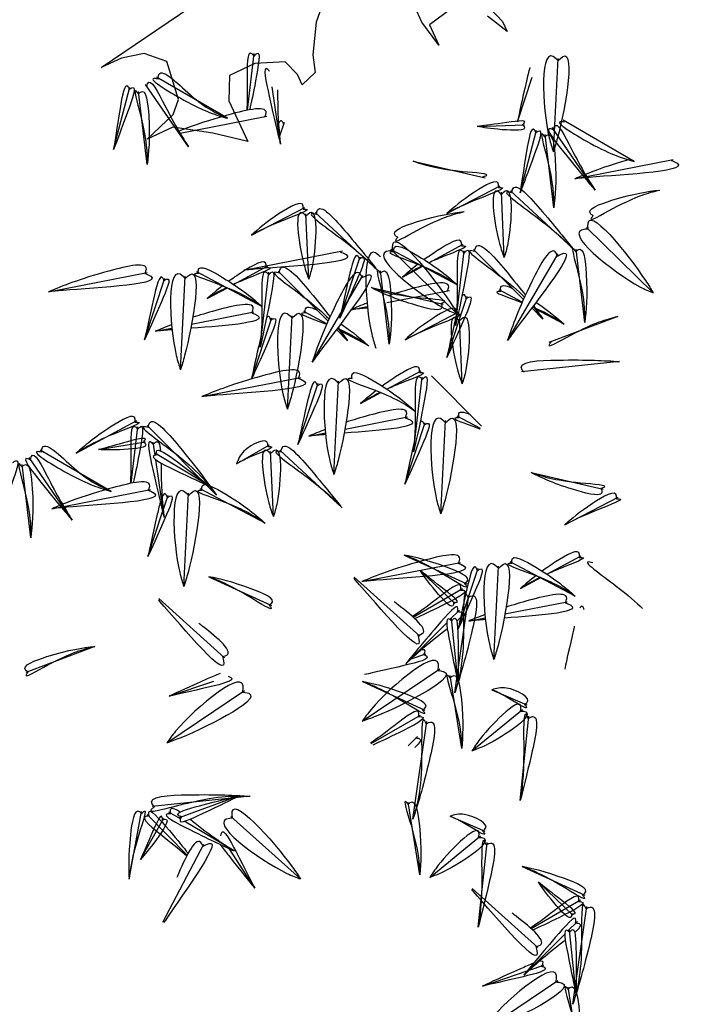
# Model space of a CAD drawing. Units: inches. Extents: x 118593 to 136660, y 50932 to 63620.
# Drawn here: x 131202 to 131255, y 51960 to 52036 of the extents above; entities that cross this region are included whole.
import ezdxf

# ---------------------------------------------------------------- set-up
doc = ezdxf.new("R2010")
doc.units = ezdxf.units.IN
doc.header["$MEASUREMENT"] = 0
doc.layers.get('0').update_dxf_attribs({"color": 2})

msp = doc.modelspace()

# ---------------------------------------------------------------- linework, layer by layer
at = {"color": 56, "linetype": 'ByBlock'}
for p, q in [((131219.741, 52029.039), (131220.258, 52033.402)), ((131243.345, 52025.827), (131243.711, 52033.037)), ((131218.194, 52028.411), (131212.723, 52031.591)), ((131240.57, 52028.136), (131241.708, 52031.591)), ((131209.398, 52025.999), (131210.664, 52030.829)), ((131215.188, 52026.201), (131211.87, 52031.029)), ((131222.277, 52026.419), (131221.641, 52030.853)), ((131211.991, 52024.837), (131211.324, 52030.488)), ((131214.532, 52027.259), (131221.227, 52028.57)), ((131222.219, 52026.976), (131222.596, 52028.123)), ((131237.453, 52027.786), (131241.113, 52027.909)), ((131246.568, 52022.867), (131243.25, 52027.695)), ((131249.574, 52025.077), (131244.102, 52028.257)), ((131240.778, 52022.665), (131242.044, 52027.495)), ((131243.371, 52021.503), (131242.704, 52027.154)), ((131232.536, 52025.1), (131238.081, 52023.822)), ((131245.911, 52023.925), (131252.607, 52025.235)), ((131244.994, 52023.745), (131245.708, 52023.885)), ((131235.134, 52021.071), (131239.243, 52023.206)), ((131239.545, 52017.671), (131239.332, 52022.714)), ((131244.849, 52018.355), (131240.038, 52022.809)), ((131220.052, 52019.403), (131224.161, 52021.538)), ((131224.462, 52016.003), (131224.25, 52021.046)), ((131229.767, 52016.686), (131224.956, 52021.141)), ((131251.059, 52014.937), (131245.892, 52019.979)), ((131233.743, 52017.263), (131236.381, 52018.689)), ((131219.45, 52016.687), (131227.063, 52018.177)), ((131235.976, 52013.268), (131230.81, 52018.31)), ((131235.929, 52015.558), (131230.903, 52018.225)), ((131235.785, 52012.425), (131236.47, 52018.197)), ((131241.035, 52014.421), (131237.176, 52018.292)), ((131239.81, 52011.262), (131243.727, 52017.959)), ((131245.765, 52012.651), (131245.098, 52018.302)), ((131218.661, 52015.594), (131221.299, 52017.021)), ((131226.869, 52012.989), (131228.433, 52017.73)), ((131204.368, 52015.019), (131211.981, 52016.509)), ((131220.847, 52013.89), (131215.821, 52016.557)), ((131220.703, 52010.757), (131221.388, 52016.529)), ((131225.953, 52012.753), (131222.094, 52016.624)), ((131224.728, 52009.594), (131228.644, 52016.291)), ((131230.683, 52010.983), (131230.015, 52016.634)), ((131231.708, 52016.162), (131233.267, 52017.005)), ((131211.787, 52011.32), (131213.35, 52016.062)), ((131214.563, 52009.011), (131214.928, 52016.221)), ((131216.626, 52014.494), (131218.185, 52015.337)), ((131229.297, 52015.342), (131234.842, 52014.064)), ((131230.502, 52014.191), (131235.317, 52015.133)), ((131240.95, 52014.229), (131239.156, 52015.181)), ((131235.122, 52009.945), (131236.686, 52014.686)), ((131215.42, 52012.523), (131220.234, 52013.465)), ((131225.868, 52012.561), (131224.074, 52013.513)), ((131227.703, 52013.643), (131228.986, 52013.894)), ((131231.895, 52011.313), (131236.004, 52013.448)), ((131242.546, 52012.906), (131241.681, 52013.773)), ((131244.182, 52012.514), (131241.998, 52013.673)), ((131220.04, 52008.277), (131221.603, 52013.018)), ((131222.816, 52005.967), (131223.181, 52013.177)), ((131236.306, 52007.914), (131236.093, 52012.956)), ((131248.316, 52013.119), (131242.991, 52011.112)), ((131212.621, 52011.975), (131213.904, 52012.226)), ((131227.464, 52011.238), (131226.599, 52012.105)), ((131229.1, 52010.846), (131226.915, 52012.005)), ((131248.457, 52009.642), (131240.893, 52008.841)), ((131230.504, 52007.505), (131233.142, 52008.931)), ((131216.212, 52006.929), (131223.825, 52008.419)), ((131223.631, 52003.231), (131225.194, 52007.972)), ((131226.406, 52000.921), (131226.772, 52008.131)), ((131232.547, 52002.667), (131233.231, 52008.439)), ((131237.796, 52004.664), (131233.937, 52008.534)), ((131228.469, 52006.404), (131230.028, 52007.247)), ((131206.511, 52002.571), (131211.184, 52005.097)), ((131227.264, 52004.433), (131232.078, 52005.375)), ((131231.884, 52000.187), (131233.447, 52004.929)), ((131234.659, 51997.877), (131235.025, 52005.087)), ((131237.711, 52004.471), (131235.917, 52005.423)), ((131210.756, 52000.243), (131211.273, 52004.605)), ((131217.35, 51999.314), (131211.979, 52004.701)), ((131224.465, 52003.885), (131225.747, 52004.136)), ((131208.239, 52002.841), (131211.852, 52003.442)), ((131212.605, 52002.404), (131212.46, 52003.422)), ((131209.209, 51999.615), (131203.737, 52002.795)), ((131218.889, 52001.739), (131221.432, 52003.201)), ((131221.733, 51997.667), (131221.521, 52002.709)), ((131227.038, 51998.35), (131222.227, 52002.805)), ((131206.202, 51997.405), (131202.884, 52002.233)), ((131216.902, 51999.965), (131212.622, 52002.536)), ((131213.291, 51997.623), (131212.655, 52002.057)), ((131203.006, 51996.041), (131202.338, 52001.692)), ((131241.643, 52001.064), (131247.188, 51999.786)), ((131205.546, 51998.463), (131212.242, 51999.773)), ((131221.108, 51997.154), (131216.081, 51999.821)), ((131213.233, 51998.18), (131213.611, 51999.326)), ((131214.824, 51992.275), (131215.189, 51999.485)), ((131244.241, 51997.035), (131248.35, 51999.17)), ((131204.629, 51998.283), (131205.343, 51998.423)), ((131212.048, 51994.585), (131213.187, 51998.039)), ((131231.839, 51994.702), (131236.666, 51992.483)), ((131242.85, 51993.227), (131245.488, 51994.653)), ((131228.558, 51992.651), (131236.171, 51994.141)), ((131233.094, 51993.483), (131235.743, 51990.955)), ((131235.977, 51988.953), (131237.54, 51993.694)), ((131238.752, 51986.643), (131239.118, 51993.853)), ((131245.036, 51991.522), (131240.01, 51994.189)), ((131216.757, 51993.034), (131221.584, 51990.815)), ((131227.975, 51993.007), (131233.044, 51988.44)), ((131240.815, 51992.126), (131242.374, 51992.969)), ((131232.527, 51989.911), (131236.326, 51992.117)), ((131212.893, 51991.339), (131217.962, 51986.772)), ((131235.744, 51984.08), (131236.826, 51991.609)), ((131235.366, 51989.729), (131236.092, 51990.457)), ((131239.609, 51990.155), (131244.424, 51991.097)), ((131235.996, 51984.828), (131235.481, 51989.795)), ((131236.811, 51989.607), (131238.093, 51989.858)), ((131231.954, 51986.309), (131235.118, 51989.481)), ((131207.951, 51987.657), (131202.626, 51985.651)), ((131232.365, 51986.691), (131233.509, 51987.077)), ((131228.598, 51981.873), (131234.583, 51985.91)), ((131236.273, 51979.778), (131235.388, 51985.399)), ((131213.696, 51983.811), (131217.142, 51984.975)), ((131228.601, 51984.945), (131233.427, 51982.725)), ((131213.516, 51980.205), (131219.501, 51984.242)), ((131238.607, 51984.305), (131241.303, 51983.15)), ((131229.288, 51980.153), (131233.087, 51982.359)), ((131237.059, 51979.586), (131240.963, 51982.783)), ((131240.79, 51975.754), (131241.464, 51982.276)), ((131232.505, 51974.322), (131233.587, 51981.851)), ((131232.127, 51979.971), (131232.853, 51980.699)), ((131219.936, 51976.09), (131212.371, 51975.29)), ((131219.148, 51976.15), (131214.461, 51974.432)), ((131233.034, 51970.02), (131232.149, 51975.641)), ((131210.598, 51969.696), (131211.564, 51974.919)), ((131215.074, 51971.539), (131212.003, 51974.68)), ((131214.553, 51974.336), (131213.669, 51974.861)), ((131223.831, 51969.705), (131218.447, 51974.515)), ((131235.368, 51974.547), (131238.064, 51973.392)), ((131211.472, 51971.211), (131213.272, 51974.4)), ((131218.706, 51971.869), (131214.854, 51974.157)), ((131233.82, 51969.828), (131237.724, 51973.026)), ((131213.191, 51966.366), (131216.373, 51972.402)), ((131237.551, 51965.996), (131238.225, 51972.518)), ((131220.29, 51968.994), (131218.316, 51972.049)), ((131240.947, 51970.667), (131245.773, 51968.447)), ((131242.201, 51969.447), (131244.85, 51966.919)), ((131237.082, 51968.971), (131242.151, 51964.404)), ((131241.634, 51965.875), (131245.433, 51968.081)), ((131244.851, 51960.044), (131245.933, 51967.573)), ((131244.473, 51965.693), (131245.199, 51966.421)), ((131241.061, 51962.274), (131244.225, 51965.445)), ((131245.103, 51960.793), (131244.588, 51965.759)), ((131237.885, 51961.443), (131241.332, 51962.607)), ((131241.472, 51962.655), (131242.616, 51963.041)), ((131237.705, 51957.837), (131243.69, 51961.874)), ((131245.38, 51955.742), (131244.495, 51961.363))]:
    msp.add_line(p, q, dxfattribs=at)
for points in [[(131225.456, 52036.981), (131225.04, 52035.826), (131224.785, 52033.308), (131224.947, 52031.945), (131223.953, 52030.998), (131223.583, 52031.783), (131222.636, 52032.775), (131220.301, 52032.634), (131218.336, 52031.709), (131218.313, 52030.738), (131218.29, 52029.768), (131219.584, 52027.021), (131219.769, 52026.628), (131217.064, 52027.273), (131213.967, 52027.732), (131212.002, 52026.806), (131213.99, 52028.702), (131214.406, 52029.857), (131213.505, 52032.79), (131211.771, 52033.412), (131210.014, 52033.064), (131208.442, 52032.323), (131215.354, 52037.018)], [(131235.558, 52036.944), (131233.778, 52035.626), (131234.517, 52034.056), (131233.2, 52035.833), (131232.645, 52037.011)], [(131238.47, 52036.877), (131239.418, 52035.885), (131239.788, 52035.1), (131238.262, 52036.3)]]:
    msp.add_lwpolyline(points, dxfattribs=at)
for points, knots in [([(131220.263, 52033.213), (131220.21, 52033.272), (131219.642, 52033.897), (131219.745, 52031.105), (131219.71, 52029.61), (131219.68, 52029.027)], [0, 0, 0, 0, 7.590675, 81.540083, 147.567976, 147.567976, 147.567976, 147.567976]), ([(131220.265, 52033.213), (131220.315, 52033.275), (131220.844, 52033.924), (131220.335, 52031.113), (131220.031, 52029.635), (131219.907, 52029.07)], [0, 0, 0, 0, 7.590675, 79.901356, 144.680377, 144.680377, 144.680377, 144.680377]), ([(131241.528, 52032.326), (131241.434, 52032.009), (131240.931, 52029.831), (131240.733, 52028.901), (131240.57, 52028.136)], [45.128519, 45.128519, 45.128519, 45.128519, 69.218258, 180.842269, 180.842269, 180.842269, 180.842269]), ([(131222.047, 52030.601), (131222.05, 52030.435), (131222.075, 52028.314), (131222.18, 52027.328), (131222.277, 52026.419)], [70.657217, 70.657217, 70.657217, 70.657217, 81.540083, 209.955545, 209.955545, 209.955545, 209.955545]), ([(131221.052, 52028.5), (131221.087, 52028.568), (131221.581, 52029.53), (131219.492, 52029.02), (131218.03, 52028.613), (131217.907, 52028.578)], [0, 0, 0, 0, 7.590675, 106.805129, 116.249076, 116.249076, 116.249076, 116.249076]), ([(131222.537, 52027.944), (131222.506, 52028.018), (131222.375, 52028.342), (131222.238, 52028.216), (131222.135, 52027.98)], [0, 0, 0, 0, 7.590675, 33.144038, 33.144038, 33.144038, 33.144038]), ([(131252.433, 52025.164), (131252.504, 52025.138), (131254.728, 52024.326), (131248.57, 52024.065), (131246.014, 52023.845), (131245.962, 52023.84)], [0, 0, 0, 0, 7.590675, 237.852351, 242.735304, 242.735304, 242.735304, 242.735304]), ([(131236.243, 52018.56), (131236.252, 52018.638), (131236.344, 52019.404), (131234.679, 52018.406), (131233.669, 52017.715), (131233.373, 52017.503)], [0, 0, 0, 0, 7.590675, 74.868558, 108.817502, 108.817502, 108.817502, 108.817502]), ([(131236.244, 52018.559), (131236.325, 52018.562), (131237.077, 52018.587), (131235.191, 52017.893), (131234.057, 52017.408), (131233.74, 52017.264)], [0, 0, 0, 0, 7.590675, 70.517683, 100.324719, 100.324719, 100.324719, 100.324719]), ([(131237.278, 52018.134), (131237.289, 52018.21), (131237.442, 52019.281), (131239.584, 52016.792), (131240.778, 52015.293), (131241.188, 52014.759)], [0, 0, 0, 0, 7.590675, 106.805129, 177.051809, 177.051809, 177.051809, 177.051809]), ([(131237.277, 52018.133), (131237.201, 52018.154), (131236.176, 52018.44), (131239.157, 52016.391), (131240.629, 52015.094), (131241.118, 52014.605)], [0, 0, 0, 0, 7.590675, 102.999048, 175.664854, 175.664854, 175.664854, 175.664854]), ([(131221.161, 52016.892), (131221.17, 52016.97), (131221.262, 52017.736), (131219.597, 52016.738), (131218.587, 52016.047), (131218.291, 52015.835)], [0, 0, 0, 0, 7.590675, 74.868558, 108.817502, 108.817502, 108.817502, 108.817502]), ([(131222.196, 52016.466), (131222.207, 52016.542), (131222.36, 52017.613), (131224.502, 52015.124), (131225.696, 52013.625), (131226.106, 52013.091)], [0, 0, 0, 0, 7.590675, 106.805129, 177.051809, 177.051809, 177.051809, 177.051809]), ([(131221.162, 52016.891), (131221.243, 52016.893), (131221.994, 52016.918), (131220.109, 52016.225), (131218.975, 52015.74), (131218.658, 52015.596)], [0, 0, 0, 0, 7.590675, 70.517683, 100.324719, 100.324719, 100.324719, 100.324719]), ([(131222.195, 52016.465), (131222.119, 52016.486), (131221.094, 52016.772), (131224.075, 52014.723), (131225.547, 52013.426), (131226.036, 52012.936)], [0, 0, 0, 0, 7.590675, 102.999048, 175.664854, 175.664854, 175.664854, 175.664854]), ([(131235.142, 52015.064), (131235.177, 52015.132), (131235.671, 52016.093), (131232.859, 52015.407), (131231.106, 52014.886), (131230.595, 52014.722)], [0, 0, 0, 0, 7.590675, 106.805129, 156.41883, 156.41883, 156.41883, 156.41883]), ([(131239.297, 52015.057), (131239.286, 52015.134), (131239.212, 52015.627), (131239.668, 52015.533), (131240.152, 52015.308)], [0, 0, 0, 0, 7.590675, 48.351456, 48.351456, 48.351456, 48.351456]), ([(131236.626, 52014.508), (131236.596, 52014.582), (131236.486, 52014.853), (131236.372, 52014.809), (131236.29, 52014.675)], [0, 0, 0, 0, 7.590675, 27.692226, 27.692226, 27.692226, 27.692226]), ([(131239.296, 52015.056), (131239.215, 52015.056), (131238.464, 52015.057), (131239.891, 52014.587), (131240.863, 52014.221), (131240.934, 52014.193)], [0, 0, 0, 0, 7.590675, 70.517683, 75.606587, 75.606587, 75.606587, 75.606587]), ([(131220.059, 52013.395), (131220.094, 52013.464), (131220.588, 52014.425), (131217.777, 52013.739), (131216.024, 52013.217), (131215.513, 52013.054)], [0, 0, 0, 0, 7.590675, 106.805129, 156.41883, 156.41883, 156.41883, 156.41883]), ([(131220.06, 52013.394), (131220.131, 52013.368), (131221.974, 52012.695), (131218.146, 52012.404), (131215.36, 52012.204)], [0, 0, 0, 0, 7.590675, 197.104737, 197.104737, 197.104737, 197.104737]), ([(131224.214, 52013.388), (131224.133, 52013.388), (131223.382, 52013.389), (131224.809, 52012.919), (131225.781, 52012.552), (131225.852, 52012.525)], [0, 0, 0, 0, 7.590675, 70.517683, 75.606587, 75.606587, 75.606587, 75.606587]), ([(131224.215, 52013.389), (131224.204, 52013.466), (131224.129, 52013.959), (131224.586, 52013.865), (131225.07, 52013.639)], [0, 0, 0, 0, 7.590675, 48.351456, 48.351456, 48.351456, 48.351456]), ([(131228.999, 52013.766), (131228.942, 52013.761), (131228.434, 52013.719), (131228.047, 52013.679), (131227.703, 52013.643)], [232.958304, 232.958304, 232.958304, 232.958304, 237.852351, 277.179444, 277.179444, 277.179444, 277.179444]), ([(131235.856, 52013.248), (131235.843, 52013.192), (131235.454, 52011.5), (131235.285, 52010.709), (131235.122, 52009.945)], [65.469531, 65.469531, 65.469531, 65.469531, 69.218258, 180.842269, 180.842269, 180.842269, 180.842269]), ([(131221.544, 52012.84), (131221.513, 52012.914), (131221.404, 52013.185), (131221.29, 52013.141), (131221.208, 52013.007)], [0, 0, 0, 0, 7.590675, 27.692226, 27.692226, 27.692226, 27.692226]), ([(131213.917, 52012.098), (131213.86, 52012.093), (131213.352, 52012.051), (131212.965, 52012.011), (131212.621, 52011.975)], [232.958304, 232.958304, 232.958304, 232.958304, 237.852351, 277.179444, 277.179444, 277.179444, 277.179444]), ([(131220.773, 52011.58), (131220.761, 52011.524), (131220.372, 52009.832), (131220.203, 52009.041), (131220.04, 52008.277)], [65.469531, 65.469531, 65.469531, 65.469531, 69.218258, 180.842269, 180.842269, 180.842269, 180.842269]), ([(131233.004, 52008.802), (131233.013, 52008.88), (131233.105, 52009.646), (131231.441, 52008.648), (131230.43, 52007.957), (131230.134, 52007.745)], [0, 0, 0, 0, 7.590675, 74.868558, 108.817502, 108.817502, 108.817502, 108.817502]), ([(131233.005, 52008.801), (131233.086, 52008.804), (131233.838, 52008.829), (131231.953, 52008.135), (131230.819, 52007.65), (131230.502, 52007.506)], [0, 0, 0, 0, 7.590675, 70.517683, 100.324719, 100.324719, 100.324719, 100.324719]), ([(131231.903, 52005.306), (131231.938, 52005.374), (131232.432, 52006.335), (131229.62, 52005.649), (131227.867, 52005.128), (131227.356, 52004.964)], [0, 0, 0, 0, 7.590675, 106.805129, 156.41883, 156.41883, 156.41883, 156.41883]), ([(131236.059, 52005.299), (131236.047, 52005.377), (131235.973, 52005.869), (131236.43, 52005.775), (131236.913, 52005.55)], [0, 0, 0, 0, 7.590675, 48.351456, 48.351456, 48.351456, 48.351456]), ([(131211.278, 52004.417), (131211.225, 52004.475), (131210.657, 52005.101), (131210.759, 52002.308), (131210.725, 52000.813), (131210.695, 52000.231)], [0, 0, 0, 0, 7.590675, 81.540083, 147.567976, 147.567976, 147.567976, 147.567976]), ([(131211.28, 52004.417), (131211.33, 52004.479), (131211.858, 52005.128), (131211.349, 52002.317), (131211.045, 52000.839), (131210.922, 52000.274)], [0, 0, 0, 0, 7.590675, 79.901356, 144.680377, 144.680377, 144.680377, 144.680377]), ([(131231.903, 52005.304), (131231.974, 52005.278), (131233.818, 52004.605), (131229.99, 52004.314), (131227.204, 52004.114)], [0, 0, 0, 0, 7.590675, 197.104737, 197.104737, 197.104737, 197.104737]), ([(131233.387, 52004.75), (131233.357, 52004.824), (131233.247, 52005.095), (131233.133, 52005.051), (131233.051, 52004.917)], [0, 0, 0, 0, 7.590675, 27.692226, 27.692226, 27.692226, 27.692226]), ([(131236.057, 52005.298), (131235.977, 52005.298), (131235.225, 52005.3), (131236.652, 52004.829), (131237.624, 52004.463), (131237.695, 52004.436)], [0, 0, 0, 0, 7.590675, 70.517683, 75.606587, 75.606587, 75.606587, 75.606587]), ([(131212.461, 52003.233), (131212.512, 52003.293), (131212.84, 52003.678), (131212.969, 52003.279), (131213.019, 52002.751)], [0, 0, 0, 0, 7.590675, 48.827847, 48.827847, 48.827847, 48.827847]), ([(131225.76, 52004.008), (131225.703, 52004.003), (131225.196, 52003.962), (131224.809, 52003.921), (131224.465, 52003.885)], [232.958304, 232.958304, 232.958304, 232.958304, 237.852351, 277.179444, 277.179444, 277.179444, 277.179444]), ([(131232.617, 52003.49), (131232.604, 52003.435), (131232.215, 52001.742), (131232.047, 52000.952), (131231.884, 52000.187)], [65.469531, 65.469531, 65.469531, 65.469531, 69.218258, 180.842269, 180.842269, 180.842269, 180.842269]), ([(131213.062, 52001.805), (131213.065, 52001.639), (131213.089, 51999.518), (131213.194, 51998.532), (131213.291, 51997.623)], [70.657217, 70.657217, 70.657217, 70.657217, 81.540083, 209.955545, 209.955545, 209.955545, 209.955545]), ([(131212.067, 51999.704), (131212.102, 51999.772), (131212.596, 52000.733), (131210.506, 52000.223), (131209.045, 51999.817), (131208.921, 51999.782)], [0, 0, 0, 0, 7.590675, 106.805129, 116.249076, 116.249076, 116.249076, 116.249076]), ([(131212.068, 51999.702), (131212.139, 51999.676), (131214.363, 51998.864), (131208.205, 51998.603), (131205.649, 51998.383), (131205.597, 51998.378)], [0, 0, 0, 0, 7.590675, 237.852351, 242.735304, 242.735304, 242.735304, 242.735304]), ([(131213.551, 51999.148), (131213.521, 51999.222), (131213.39, 51999.546), (131213.252, 51999.42), (131213.149, 51999.184)], [0, 0, 0, 0, 7.590675, 33.144038, 33.144038, 33.144038, 33.144038]), ([(131213.006, 51998.775), (131212.912, 51998.457), (131212.409, 51996.279), (131212.211, 51995.35), (131212.048, 51994.585)], [45.128519, 45.128519, 45.128519, 45.128519, 69.218258, 180.842269, 180.842269, 180.842269, 180.842269]), ([(131245.35, 51994.524), (131245.359, 51994.602), (131245.451, 51995.368), (131243.787, 51994.37), (131242.776, 51993.679), (131242.48, 51993.467)], [0, 0, 0, 0, 7.590675, 74.868558, 108.817502, 108.817502, 108.817502, 108.817502]), ([(131245.351, 51994.523), (131245.432, 51994.526), (131246.184, 51994.551), (131244.299, 51993.857), (131243.165, 51993.372), (131242.848, 51993.228)], [0, 0, 0, 0, 7.590675, 70.517683, 100.324719, 100.324719, 100.324719, 100.324719]), ([(131246.384, 51994.097), (131246.308, 51994.118), (131245.284, 51994.404), (131248.264, 51992.355), (131249.736, 51991.058), (131250.225, 51990.569)], [0, 0, 0, 0, 7.590675, 102.999048, 175.664854, 175.664854, 175.664854, 175.664854]), ([(131232.882, 51988.536), (131232.904, 51988.464), (131233.59, 51986.198), (131229.684, 51990.965), (131227.973, 51992.877), (131227.938, 51992.916)], [0, 0, 0, 0, 7.590675, 237.852351, 242.735304, 242.735304, 242.735304, 242.735304]), ([(131236.178, 51992), (131236.193, 51992.077), (131236.352, 51992.907), (131234.18, 51991.148), (131232.964, 51990.278), (131232.481, 51989.952)], [0, 0, 0, 0, 7.590675, 81.540083, 147.567976, 147.567976, 147.567976, 147.567976]), ([(131236.179, 51991.998), (131236.259, 51991.995), (131237.095, 51991.962), (131234.541, 51990.681), (131233.178, 51990.037), (131232.652, 51989.796)], [0, 0, 0, 0, 7.590675, 79.901356, 144.680377, 144.680377, 144.680377, 144.680377]), ([(131244.249, 51991.028), (131244.284, 51991.096), (131244.778, 51992.057), (131241.966, 51991.371), (131240.213, 51990.85), (131239.702, 51990.686)], [0, 0, 0, 0, 7.590675, 106.805129, 156.41883, 156.41883, 156.41883, 156.41883]), ([(131217.8, 51986.868), (131217.822, 51986.796), (131218.508, 51984.53), (131214.601, 51989.297), (131212.89, 51991.209), (131212.856, 51991.248)], [0, 0, 0, 0, 7.590675, 237.852351, 242.735304, 242.735304, 242.735304, 242.735304]), ([(131232.883, 51988.538), (131232.959, 51988.551), (131234.024, 51988.733), (131232.361, 51990.098), (131231.159, 51991.022), (131231.057, 51991.1)], [0, 0, 0, 0, 7.590675, 106.805129, 116.249076, 116.249076, 116.249076, 116.249076]), ([(131244.249, 51991.026), (131244.32, 51991), (131246.164, 51990.327), (131242.336, 51990.036), (131239.55, 51989.836)], [0, 0, 0, 0, 7.590675, 197.104737, 197.104737, 197.104737, 197.104737]), ([(131245.733, 51990.472), (131245.703, 51990.546), (131245.593, 51990.817), (131245.479, 51990.773), (131245.397, 51990.639)], [0, 0, 0, 0, 7.590675, 27.692226, 27.692226, 27.692226, 27.692226]), ([(131235.942, 51990.343), (131236.02, 51990.338), (131236.525, 51990.306), (131236.284, 51989.964), (131235.891, 51989.606)], [0, 0, 0, 0, 7.590675, 48.827847, 48.827847, 48.827847, 48.827847]), ([(131238.106, 51989.73), (131238.049, 51989.725), (131237.541, 51989.684), (131237.155, 51989.643), (131236.811, 51989.607)], [232.958304, 232.958304, 232.958304, 232.958304, 237.852351, 277.179444, 277.179444, 277.179444, 277.179444]), ([(131217.801, 51986.87), (131217.876, 51986.883), (131218.942, 51987.065), (131217.279, 51988.43), (131216.076, 51989.354), (131215.974, 51989.432)], [0, 0, 0, 0, 7.590675, 106.805129, 116.249076, 116.249076, 116.249076, 116.249076]), ([(131235.16, 51989.004), (131235.03, 51988.902), (131233.348, 51987.609), (131232.623, 51986.933), (131231.954, 51986.309)], [70.657217, 70.657217, 70.657217, 70.657217, 81.540083, 209.955545, 209.955545, 209.955545, 209.955545]), ([(131244.963, 51989.212), (131244.95, 51989.156), (131244.561, 51987.464), (131244.393, 51986.674), (131244.23, 51985.909)], [65.469531, 65.469531, 65.469531, 65.469531, 69.218258, 180.842269, 180.842269, 180.842269, 180.842269]), ([(131233.33, 51987.018), (131233.371, 51987.086), (131233.551, 51987.386), (131233.368, 51987.42), (131233.117, 51987.361)], [0, 0, 0, 0, 7.590675, 33.144038, 33.144038, 33.144038, 33.144038]), ([(131217.622, 51985.561), (131217.312, 51985.446), (131215.268, 51984.54), (131214.406, 51984.14), (131213.696, 51983.811)], [45.128519, 45.128519, 45.128519, 45.128519, 69.218258, 180.842269, 180.842269, 180.842269, 180.842269]), ([(131232.939, 51982.242), (131232.954, 51982.319), (131233.113, 51983.149), (131230.942, 51981.39), (131229.726, 51980.52), (131229.242, 51980.194)], [0, 0, 0, 0, 7.590675, 81.540083, 147.567976, 147.567976, 147.567976, 147.567976]), ([(131232.94, 51982.24), (131233.02, 51982.237), (131233.856, 51982.204), (131231.303, 51980.923), (131229.939, 51980.279), (131229.413, 51980.038)], [0, 0, 0, 0, 7.590675, 79.901356, 144.680377, 144.680377, 144.680377, 144.680377]), ([(131232.703, 51980.585), (131232.781, 51980.58), (131233.286, 51980.549), (131233.045, 51980.206), (131232.653, 51979.848)], [0, 0, 0, 0, 7.590675, 48.827847, 48.827847, 48.827847, 48.827847]), ([(131212.153, 51974.567), (131212.137, 51974.645), (131211.964, 51975.464), (131213.833, 51973.303), (131214.792, 51972.139), (131215.154, 51971.688)], [0, 0, 0, 0, 7.590675, 79.901356, 144.680377, 144.680377, 144.680377, 144.680377]), ([(131213.816, 51974.743), (131213.802, 51974.821), (131213.708, 51975.318), (131214.1, 51975.168), (131214.543, 51974.876)], [0, 0, 0, 0, 7.590675, 48.827847, 48.827847, 48.827847, 48.827847]), ([(131212.152, 51974.565), (131212.074, 51974.561), (131211.23, 51974.512), (131213.469, 51972.838), (131214.611, 51971.873), (131215.045, 51971.485)], [0, 0, 0, 0, 7.590675, 81.540083, 147.567976, 147.567976, 147.567976, 147.567976]), ([(131215.306, 51974.315), (131215.437, 51974.213), (131217.103, 51972.901), (131217.937, 51972.364), (131218.706, 51971.869)], [70.657217, 70.657217, 70.657217, 70.657217, 81.540083, 209.955545, 209.955545, 209.955545, 209.955545]), ([(131216.319, 51972.221), (131216.384, 51972.26), (131218.412, 51973.482), (131214.75, 51968.524), (131213.317, 51966.396), (131213.288, 51966.353)], [0, 0, 0, 0, 7.590675, 237.852351, 242.735304, 242.735304, 242.735304, 242.735304]), ([(131216.317, 51972.222), (131216.286, 51972.292), (131215.847, 51973.28), (131214.933, 51971.333), (131214.332, 51969.94), (131214.282, 51969.822)], [0, 0, 0, 0, 7.590675, 106.805129, 116.249076, 116.249076, 116.249076, 116.249076]), ([(131217.63, 51972.37), (131217.818, 51972.097), (131219.198, 51970.339), (131219.797, 51969.601), (131220.29, 51968.994)], [45.128519, 45.128519, 45.128519, 45.128519, 69.218258, 180.842269, 180.842269, 180.842269, 180.842269]), ([(131241.989, 51964.5), (131242.011, 51964.428), (131242.697, 51962.162), (131238.791, 51966.929), (131237.08, 51968.841), (131237.045, 51968.88)], [0, 0, 0, 0, 7.590675, 237.852351, 242.735304, 242.735304, 242.735304, 242.735304]), ([(131245.285, 51967.964), (131245.3, 51968.041), (131245.459, 51968.871), (131243.288, 51967.112), (131242.072, 51966.242), (131241.588, 51965.916)], [0, 0, 0, 0, 7.590675, 81.540083, 147.567976, 147.567976, 147.567976, 147.567976]), ([(131245.286, 51967.962), (131245.366, 51967.959), (131246.202, 51967.926), (131243.649, 51966.645), (131242.285, 51966.001), (131241.759, 51965.76)], [0, 0, 0, 0, 7.590675, 79.901356, 144.680377, 144.680377, 144.680377, 144.680377]), ([(131241.99, 51964.502), (131242.066, 51964.515), (131243.131, 51964.697), (131241.469, 51966.062), (131240.266, 51966.986), (131240.164, 51967.064)], [0, 0, 0, 0, 7.590675, 106.805129, 116.249076, 116.249076, 116.249076, 116.249076]), ([(131245.049, 51966.307), (131245.127, 51966.302), (131245.632, 51966.271), (131245.391, 51965.928), (131244.999, 51965.57)], [0, 0, 0, 0, 7.590675, 48.827847, 48.827847, 48.827847, 48.827847]), ([(131244.268, 51964.968), (131244.137, 51964.866), (131242.455, 51963.573), (131241.73, 51962.897), (131241.061, 51962.274)], [70.657217, 70.657217, 70.657217, 70.657217, 81.540083, 209.955545, 209.955545, 209.955545, 209.955545]), ([(131241.811, 51963.193), (131241.501, 51963.078), (131239.457, 51962.172), (131238.595, 51961.772), (131237.885, 51961.443)], [45.128519, 45.128519, 45.128519, 45.128519, 69.218258, 180.842269, 180.842269, 180.842269, 180.842269]), ([(131242.437, 51962.982), (131242.478, 51963.05), (131242.658, 51963.35), (131242.475, 51963.384), (131242.225, 51963.325)], [0, 0, 0, 0, 7.590675, 33.144038, 33.144038, 33.144038, 33.144038])]:
    msp.add_open_spline(points, degree=3, knots=knots, dxfattribs=at)
for points in [[(131243.71, 52032.848), (131243.561, 52033.009), (131243.023, 52026.912), (131243.345, 52025.827)], [(131243.712, 52032.848), (131243.86, 52033.009), (131243.668, 52026.912), (131243.345, 52025.827)], [(131212.839, 52031.443), (131212.858, 52031.661), (131215.325, 52030.221), (131218.194, 52028.411)], [(131221.444, 52032.029), (131221.296, 52032.19), (131221.41, 52030.111), (131222.277, 52026.419)], [(131212.838, 52031.442), (131212.622, 52031.478), (131214.817, 52029.824), (131218.194, 52028.411)], [(131211.954, 52030.861), (131212.016, 52031.071), (131213.351, 52029.411), (131215.188, 52026.201)], [(131210.616, 52030.647), (131210.513, 52030.84), (131209.897, 52029.175), (131209.398, 52025.999)], [(131210.618, 52030.646), (131210.802, 52030.764), (131210.521, 52029.012), (131209.398, 52025.999)], [(131211.3, 52030.301), (131211.172, 52030.478), (131211.467, 52028.69), (131211.991, 52024.837)], [(131211.302, 52030.301), (131211.469, 52030.443), (131212.107, 52028.613), (131211.991, 52024.837)], [(131240.962, 52027.92), (131241.098, 52028.03), (131239.433, 52028.048), (131237.453, 52027.786)], [(131240.962, 52027.918), (131241.083, 52027.792), (131239.399, 52027.534), (131237.453, 52027.786)], [(131241.995, 52027.313), (131241.893, 52027.506), (131241.277, 52025.841), (131240.778, 52022.665)], [(131243.332, 52027.526), (131243.128, 52027.604), (131244.153, 52025.791), (131246.568, 52022.867)], [(131244.217, 52028.108), (131244.002, 52028.143), (131246.196, 52026.49), (131249.574, 52025.077)], [(131243.334, 52027.527), (131243.396, 52027.736), (131244.731, 52026.077), (131246.568, 52022.867)], [(131241.997, 52027.312), (131242.182, 52027.43), (131241.901, 52025.677), (131240.778, 52022.665)], [(131242.68, 52026.967), (131242.552, 52027.144), (131242.847, 52025.356), (131243.371, 52021.503)], [(131242.682, 52026.967), (131242.848, 52027.109), (131243.487, 52025.279), (131243.371, 52021.503)], [(131237.913, 52023.907), (131238.123, 52023.968), (131236.34, 52024.294), (131232.536, 52025.1)], [(131239.105, 52023.078), (131239.12, 52023.296), (131237.269, 52022.723), (131235.134, 52021.071)], [(131239.337, 52022.526), (131239.184, 52022.682), (131239.189, 52018.747), (131239.545, 52017.671)], [(131239.339, 52022.526), (131239.482, 52022.691), (131239.834, 52018.767), (131239.545, 52017.671)], [(131240.141, 52022.651), (131240.179, 52022.867), (131242.503, 52021.205), (131244.849, 52018.355)], [(131239.107, 52023.076), (131239.325, 52023.078), (131237.711, 52022.253), (131235.134, 52021.071)], [(131240.139, 52022.65), (131239.928, 52022.706), (131241.96, 52020.857), (131244.849, 52018.355)], [(131246.416, 52020.894), (131246.239, 52021.022), (131247.861, 52022.082), (131251.554, 52022.877)], [(131246.417, 52020.893), (131246.275, 52020.726), (131247.94, 52021.442), (131251.554, 52022.877)], [(131224.023, 52021.409), (131224.038, 52021.627), (131222.187, 52021.054), (131220.052, 52019.403)], [(131224.255, 52020.857), (131224.101, 52021.013), (131224.107, 52017.079), (131224.462, 52016.003)], [(131224.257, 52020.857), (131224.4, 52021.023), (131224.751, 52017.098), (131224.462, 52016.003)], [(131225.059, 52020.983), (131225.097, 52021.198), (131227.421, 52019.537), (131229.767, 52016.686)], [(131246.034, 52019.855), (131246.012, 52020.072), (131250.457, 52015.896), (131251.059, 52014.937)], [(131224.024, 52021.408), (131224.243, 52021.41), (131222.629, 52020.585), (131220.052, 52019.403)], [(131225.057, 52020.982), (131224.845, 52021.037), (131226.878, 52019.189), (131229.767, 52016.686)], [(131231.334, 52019.226), (131231.157, 52019.354), (131232.779, 52020.413), (131236.472, 52021.209)], [(131231.334, 52019.224), (131231.193, 52019.057), (131232.858, 52019.773), (131236.472, 52021.209)], [(131230.952, 52018.187), (131230.929, 52018.404), (131235.375, 52014.228), (131235.976, 52013.268)], [(131246.033, 52019.853), (131245.814, 52019.848), (131250.031, 52015.413), (131251.059, 52014.937)], [(131230.01, 52017.7), (131229.861, 52017.861), (131229.323, 52011.765), (131229.645, 52010.679)], [(131231.044, 52018.101), (131231.022, 52018.319), (131232.89, 52017.802), (131235.929, 52015.558)], [(131236.476, 52018.008), (131236.62, 52018.173), (131236.569, 52016.092), (131235.785, 52012.425)], [(131236.475, 52018.008), (131236.321, 52018.164), (131235.925, 52016.072), (131235.785, 52012.425)], [(131243.665, 52017.781), (131243.858, 52017.883), (131240.474, 52012.18), (131239.81, 52011.262)], [(131243.663, 52017.781), (131243.576, 52017.982), (131241.697, 52015.83), (131239.81, 52011.262)], [(131245.074, 52018.115), (131244.946, 52018.292), (131245.241, 52016.504), (131245.765, 52012.651)], [(131245.076, 52018.115), (131245.243, 52018.257), (131245.881, 52016.427), (131245.765, 52012.651)], [(131226.889, 52018.106), (131227.094, 52018.028), (131220.578, 52016.796), (131219.45, 52016.687)], [(131228.373, 52017.552), (131228.282, 52017.751), (131227.565, 52016.127), (131226.869, 52012.989)], [(131228.374, 52017.551), (131228.566, 52017.657), (131228.177, 52015.925), (131226.869, 52012.989)], [(131230.95, 52018.185), (131230.732, 52018.18), (131234.949, 52013.745), (131235.976, 52013.268)], [(131231.043, 52018.1), (131230.824, 52018.095), (131232.463, 52017.32), (131235.929, 52015.558)], [(131211.806, 52016.439), (131211.899, 52016.637), (131209.042, 52016.624), (131204.368, 52015.019)], [(131214.927, 52016.032), (131214.779, 52016.193), (131214.241, 52010.096), (131214.563, 52009.011)], [(131214.929, 52016.032), (131215.078, 52016.193), (131214.885, 52010.096), (131214.563, 52009.011)], [(131215.962, 52016.433), (131215.94, 52016.65), (131217.808, 52016.134), (131220.847, 52013.89)], [(131228.583, 52016.112), (131228.776, 52016.215), (131225.392, 52010.512), (131224.728, 52009.594)], [(131228.581, 52016.113), (131228.494, 52016.314), (131226.615, 52014.161), (131224.728, 52009.594)], [(131211.807, 52016.437), (131212.012, 52016.36), (131205.496, 52015.128), (131204.368, 52015.019)], [(131213.29, 52015.884), (131213.2, 52016.083), (131212.482, 52014.459), (131211.787, 52011.32)], [(131215.961, 52016.431), (131215.742, 52016.427), (131217.38, 52015.652), (131220.847, 52013.89)], [(131221.394, 52016.34), (131221.538, 52016.505), (131221.487, 52014.423), (131220.703, 52010.757)], [(131221.392, 52016.34), (131221.239, 52016.496), (131220.843, 52014.404), (131220.703, 52010.757)], [(131229.992, 52016.447), (131229.864, 52016.624), (131230.159, 52014.836), (131230.683, 52010.983)], [(131229.994, 52016.447), (131230.16, 52016.589), (131230.799, 52014.759), (131230.683, 52010.983)], [(131213.292, 52015.883), (131213.483, 52015.989), (131213.095, 52014.257), (131211.787, 52011.32)], [(131234.674, 52014.149), (131234.884, 52014.21), (131233.101, 52014.536), (131229.297, 52015.342)], [(131234.673, 52014.147), (131234.75, 52013.943), (131232.813, 52013.959), (131229.297, 52015.342)], [(131236.628, 52014.507), (131236.819, 52014.613), (131236.43, 52012.881), (131235.122, 52009.945)], [(131223.18, 52012.988), (131223.032, 52013.149), (131222.494, 52007.053), (131222.816, 52005.967)], [(131223.182, 52012.988), (131223.331, 52013.149), (131223.138, 52007.053), (131222.816, 52005.967)], [(131235.866, 52013.32), (131235.882, 52013.538), (131234.031, 52012.965), (131231.895, 52011.313)], [(131235.868, 52013.318), (131236.086, 52013.32), (131234.473, 52012.495), (131231.895, 52011.313)], [(131236.098, 52012.768), (131235.945, 52012.924), (131235.95, 52008.989), (131236.306, 52007.914)], [(131236.1, 52012.768), (131236.243, 52012.933), (131236.595, 52009.009), (131236.306, 52007.914)], [(131221.545, 52012.839), (131221.737, 52012.945), (131221.348, 52011.213), (131220.04, 52008.277)], [(131243.178, 52011.135), (131243.037, 52010.968), (131244.702, 52011.684), (131248.316, 52013.119)], [(131226.771, 52007.942), (131226.622, 52008.103), (131226.084, 52002.007), (131226.406, 52000.921)], [(131226.773, 52007.942), (131226.921, 52008.103), (131226.729, 52002.007), (131226.406, 52000.921)], [(131241.081, 52008.822), (131240.937, 52008.987), (131243.69, 52009.753), (131248.457, 52009.642)], [(131223.65, 52008.35), (131223.743, 52008.547), (131220.885, 52008.534), (131216.212, 52006.929)], [(131227.806, 52008.343), (131227.784, 52008.561), (131229.651, 52008.044), (131232.691, 52005.8)], [(131233.238, 52008.251), (131233.381, 52008.416), (131233.331, 52006.334), (131232.547, 52002.667)], [(131233.236, 52008.25), (131233.083, 52008.406), (131232.686, 52006.314), (131232.547, 52002.667)], [(131223.65, 52008.348), (131223.855, 52008.271), (131217.339, 52007.038), (131216.212, 52006.929)], [(131225.134, 52007.794), (131225.043, 52007.993), (131224.326, 52006.369), (131223.631, 52003.231)], [(131225.136, 52007.793), (131225.327, 52007.899), (131224.938, 52006.167), (131223.631, 52003.231)], [(131227.804, 52008.342), (131227.586, 52008.337), (131229.224, 52007.562), (131232.691, 52005.8)], [(131235.024, 52004.899), (131234.876, 52005.059), (131234.337, 51998.963), (131234.659, 51997.877)], [(131235.026, 52004.899), (131235.174, 52005.059), (131234.982, 51998.963), (131234.659, 51997.877)], [(131211.046, 52004.969), (131211.061, 52005.187), (131209.21, 52004.614), (131206.511, 52002.571)], [(131211.047, 52004.968), (131211.266, 52004.97), (131209.652, 52004.145), (131206.511, 52002.571)], [(131212.082, 52004.543), (131212.12, 52004.758), (131214.444, 52003.096), (131217.35, 51999.314)], [(131233.389, 52004.749), (131233.58, 52004.855), (131233.191, 52003.124), (131231.884, 52000.187)], [(131212.08, 52004.542), (131211.868, 52004.597), (131213.901, 52002.748), (131217.35, 51999.314)], [(131203.854, 52002.647), (131203.872, 52002.865), (131206.34, 52001.424), (131209.209, 51999.615)], [(131211.701, 52003.433), (131211.822, 52003.56), (131210.168, 52003.36), (131208.239, 52002.841)], [(131211.701, 52003.431), (131211.837, 52003.321), (131210.201, 52002.846), (131208.239, 52002.841)], [(131212.459, 52003.233), (131212.31, 52003.394), (131212.424, 52001.314), (131213.291, 51997.623)], [(131221.294, 52003.073), (131221.309, 52003.291), (131219.458, 52002.718), (131218.889, 52001.739)], [(131221.525, 52002.521), (131221.372, 52002.677), (131221.378, 51998.742), (131221.733, 51997.667)], [(131221.527, 52002.521), (131221.671, 52002.686), (131222.022, 51998.762), (131221.733, 51997.667)], [(131222.329, 52002.647), (131222.368, 52002.862), (131224.692, 52001.2), (131227.038, 51998.35)], [(131203.852, 52002.646), (131203.637, 52002.681), (131205.831, 52001.028), (131209.209, 51999.615)], [(131202.969, 52002.065), (131203.031, 52002.274), (131204.366, 52000.615), (131206.202, 51997.405)], [(131212.784, 52002.44), (131212.723, 52002.65), (131214.326, 52001.888), (131216.902, 51999.965)], [(131221.295, 52003.071), (131221.514, 52003.073), (131219.9, 52002.248), (131218.889, 52001.739)], [(131222.328, 52002.646), (131222.116, 52002.701), (131224.149, 52000.852), (131227.038, 51998.35)], [(131201.632, 52001.85), (131201.816, 52001.968), (131201.536, 52000.215), (131200.412, 51997.203)], [(131202.315, 52001.505), (131202.187, 52001.682), (131202.481, 51999.894), (131203.006, 51996.041)], [(131202.967, 52002.064), (131202.763, 52002.142), (131203.788, 52000.329), (131206.202, 51997.405)], [(131202.317, 52001.505), (131202.483, 52001.647), (131203.122, 51999.817), (131203.006, 51996.041)], [(131212.783, 52002.438), (131212.569, 52002.394), (131213.994, 52001.336), (131216.902, 51999.965)], [(131247.02, 51999.871), (131247.23, 51999.932), (131245.447, 52000.258), (131241.643, 52001.064)], [(131247.019, 51999.869), (131247.096, 51999.665), (131245.159, 51999.681), (131241.643, 52001.064)], [(131215.188, 51999.296), (131215.04, 51999.457), (131214.501, 51993.361), (131214.824, 51992.275)], [(131215.19, 51999.296), (131215.338, 51999.457), (131215.146, 51993.361), (131214.824, 51992.275)], [(131216.223, 51999.697), (131216.201, 51999.915), (131218.069, 51999.399), (131221.108, 51997.154)], [(131216.222, 51999.696), (131216.003, 51999.691), (131217.641, 51998.916), (131221.108, 51997.154)], [(131248.212, 51999.042), (131248.228, 51999.26), (131246.377, 51998.687), (131244.241, 51997.035)], [(131213.553, 51999.147), (131213.744, 51999.253), (131213.355, 51997.522), (131212.048, 51994.585)], [(131248.214, 51999.04), (131248.432, 51999.042), (131246.819, 51998.217), (131244.241, 51997.035)], [(131235.996, 51994.071), (131236.089, 51994.269), (131233.231, 51994.256), (131228.558, 51992.651)], [(131239.117, 51993.664), (131238.968, 51993.825), (131238.43, 51987.729), (131238.752, 51986.643)], [(131239.119, 51993.664), (131239.267, 51993.825), (131239.075, 51987.729), (131238.752, 51986.643)], [(131236.48, 51992.516), (131236.664, 51992.635), (131235.094, 51993.771), (131231.839, 51994.702)], [(131236.48, 51992.514), (131236.613, 51992.341), (131234.984, 51993.136), (131231.839, 51994.702)], [(131240.152, 51994.065), (131240.13, 51994.283), (131241.997, 51993.766), (131245.036, 51991.522)], [(131235.996, 51994.07), (131236.201, 51993.992), (131229.685, 51992.76), (131228.558, 51992.651)], [(131235.645, 51991.07), (131235.819, 51991.05), (131234.666, 51992.253), (131233.094, 51993.483)], [(131235.644, 51991.069), (131235.638, 51990.894), (131234.275, 51991.917), (131233.094, 51993.483)], [(131237.48, 51993.516), (131237.389, 51993.715), (131236.672, 51992.091), (131235.977, 51988.953)], [(131237.482, 51993.515), (131237.673, 51993.621), (131237.284, 51991.889), (131235.977, 51988.953)], [(131240.15, 51994.064), (131239.932, 51994.059), (131241.57, 51993.284), (131245.036, 51991.522)], [(131221.398, 51990.848), (131221.582, 51990.967), (131220.012, 51992.103), (131216.757, 51993.034)], [(131221.398, 51990.846), (131221.531, 51990.673), (131219.902, 51991.468), (131216.757, 51993.034)], [(131236.759, 51991.433), (131236.677, 51991.635), (131236.419, 51988.9), (131235.744, 51984.08)], [(131236.761, 51991.432), (131236.956, 51991.531), (131237.023, 51988.674), (131235.744, 51984.08)], [(131235.94, 51990.344), (131235.98, 51990.559), (131234.385, 51989.219), (131231.954, 51986.309)], [(131235.5, 51989.607), (131235.336, 51989.752), (131235.345, 51987.977), (131235.996, 51984.828)], [(131235.502, 51989.607), (131235.633, 51989.782), (131235.987, 51988.043), (131235.996, 51984.828)], [(131202.812, 51985.675), (131202.635, 51985.802), (131204.257, 51986.862), (131207.951, 51987.657)], [(131202.813, 51985.673), (131202.672, 51985.506), (131204.336, 51986.222), (131207.951, 51987.657)], [(131234.432, 51985.798), (131234.471, 51986.013), (131229.273, 51982.783), (131228.598, 51981.873)], [(131233.33, 51987.016), (131233.53, 51986.926), (131231.912, 51986.197), (131228.778, 51985.479)], [(131219.349, 51984.13), (131219.389, 51984.345), (131214.191, 51981.115), (131213.516, 51980.205)], [(131218.248, 51985.347), (131218.448, 51985.258), (131216.83, 51984.529), (131213.696, 51983.811)], [(131234.433, 51985.796), (131234.65, 51985.774), (131229.66, 51982.267), (131228.598, 51981.873)], [(131235.371, 51985.211), (131235.237, 51985.383), (131235.6, 51983.608), (131236.273, 51979.778)], [(131235.373, 51985.211), (131235.534, 51985.359), (131236.243, 51983.556), (131236.273, 51979.778)], [(131233.241, 51982.758), (131233.425, 51982.877), (131231.855, 51984.013), (131228.601, 51984.945)], [(131233.241, 51982.756), (131233.374, 51982.583), (131231.745, 51983.378), (131228.601, 51984.945)], [(131241.118, 51983.183), (131241.301, 51983.302), (131239.731, 51984.438), (131238.607, 51984.305)], [(131219.351, 51984.128), (131219.568, 51984.106), (131214.578, 51980.599), (131213.516, 51980.205)], [(131240.815, 51982.666), (131240.848, 51982.883), (131237.705, 51980.516), (131237.059, 51979.586)], [(131241.117, 51983.181), (131241.25, 51983.008), (131239.622, 51983.803), (131238.607, 51984.305)], [(131241.397, 51982.1), (131241.314, 51982.302), (131241.057, 51979.566), (131240.79, 51975.754)], [(131233.521, 51981.675), (131233.438, 51981.877), (131233.18, 51979.142), (131232.505, 51974.322)], [(131233.523, 51981.674), (131233.718, 51981.773), (131233.785, 51978.916), (131232.505, 51974.322)], [(131240.817, 51982.665), (131241.035, 51982.649), (131238.108, 51980.012), (131237.059, 51979.586)], [(131241.399, 51982.099), (131241.594, 51982.198), (131241.661, 51979.341), (131240.79, 51975.754)], [(131212.559, 51975.268), (131212.383, 51975.138), (131215.098, 51975.561), (131219.936, 51976.09)], [(131212.559, 51975.27), (131212.415, 51975.435), (131215.168, 51976.202), (131219.936, 51976.09)], [(131214.637, 51974.497), (131214.435, 51974.581), (131216.034, 51975.352), (131219.148, 51976.15)], [(131214.638, 51974.496), (131214.538, 51974.301), (131216.256, 51974.747), (131219.148, 51976.15)], [(131218.594, 51974.397), (131218.562, 51974.614), (131223.188, 51970.638), (131223.831, 51969.705)], [(131211.579, 51974.732), (131211.715, 51974.903), (131211.344, 51973.129), (131210.598, 51969.696)], [(131232.133, 51975.453), (131231.998, 51975.625), (131232.361, 51973.85), (131233.034, 51970.02)], [(131232.135, 51975.453), (131232.295, 51975.601), (131233.004, 51973.798), (131233.034, 51970.02)], [(131211.577, 51974.732), (131211.417, 51974.88), (131210.701, 51973.08), (131210.598, 51969.696)], [(131213.184, 51974.278), (131213.161, 51974.451), (131212.278, 51973.038), (131211.472, 51971.211)], [(131213.815, 51974.742), (131213.597, 51974.727), (131215.287, 51973.511), (131218.706, 51971.869)], [(131237.879, 51973.425), (131238.062, 51973.544), (131236.493, 51974.68), (131235.368, 51974.547)], [(131237.879, 51973.423), (131238.012, 51973.25), (131236.383, 51974.045), (131235.368, 51974.547)], [(131213.185, 51974.277), (131213.356, 51974.313), (131212.7, 51972.741), (131211.472, 51971.211)], [(131218.593, 51974.396), (131218.375, 51974.381), (131222.783, 51970.136), (131223.831, 51969.705)], [(131217.683, 51973.029), (131217.72, 51973.245), (131218.825, 51971.855), (131220.29, 51968.994)], [(131237.577, 51972.909), (131237.609, 51973.125), (131234.466, 51970.758), (131233.82, 51969.828)], [(131238.158, 51972.342), (131238.075, 51972.544), (131237.818, 51969.809), (131237.551, 51965.996)], [(131237.578, 51972.907), (131237.796, 51972.892), (131234.869, 51970.254), (131233.82, 51969.828)], [(131238.16, 51972.341), (131238.355, 51972.44), (131238.422, 51969.583), (131237.551, 51965.996)], [(131245.587, 51968.48), (131245.771, 51968.599), (131244.201, 51969.735), (131240.947, 51970.667)], [(131245.587, 51968.478), (131245.72, 51968.305), (131244.091, 51969.1), (131240.947, 51970.667)], [(131244.753, 51967.034), (131244.926, 51967.014), (131243.774, 51968.217), (131242.201, 51969.447)], [(131244.751, 51967.033), (131244.745, 51966.858), (131243.382, 51967.881), (131242.201, 51969.447)], [(131245.867, 51967.397), (131245.784, 51967.599), (131245.526, 51964.864), (131244.851, 51960.044)], [(131245.868, 51967.396), (131246.064, 51967.495), (131246.13, 51964.638), (131244.851, 51960.044)], [(131245.048, 51966.308), (131245.087, 51966.523), (131243.493, 51965.184), (131241.061, 51962.274)], [(131244.607, 51965.571), (131244.443, 51965.716), (131244.453, 51963.941), (131245.103, 51960.793)], [(131244.609, 51965.571), (131244.74, 51965.746), (131245.094, 51964.007), (131245.103, 51960.793)], [(131243.539, 51961.762), (131243.578, 51961.977), (131238.38, 51958.747), (131237.705, 51957.837)], [(131242.438, 51962.98), (131242.637, 51962.891), (131241.019, 51962.161), (131237.885, 51961.443)], [(131243.54, 51961.76), (131243.757, 51961.738), (131238.767, 51958.231), (131237.705, 51957.837)], [(131244.479, 51961.175), (131244.344, 51961.347), (131244.707, 51959.572), (131245.38, 51955.742)], [(131244.481, 51961.175), (131244.641, 51961.323), (131245.35, 51959.52), (131245.38, 51955.742)]]:
    msp.add_spline(points, degree=3, dxfattribs=at)
for points in [[(131217.767, 52028.538), (131216.253, 52028.107), (131215.277, 52027.752), (131214.438, 52027.417)], [(131249.147, 52025.204), (131247.633, 52024.772), (131246.657, 52024.418), (131245.818, 52024.082)], [(131245.612, 52023.999), (131245.402, 52023.914), (131245.198, 52023.829), (131244.994, 52023.745)], [(131245.76, 52023.822), (131245.482, 52023.796), (131245.238, 52023.77), (131244.994, 52023.745)], [(131232.9, 52017.152), (131232.425, 52016.788), (131232.066, 52016.475), (131231.708, 52016.162)], [(131233.226, 52017.022), (131232.56, 52016.694), (131232.134, 52016.428), (131231.708, 52016.162)], [(131217.818, 52015.484), (131217.343, 52015.12), (131216.984, 52014.807), (131216.626, 52014.494)], [(131218.144, 52015.354), (131217.477, 52015.026), (131217.052, 52014.76), (131216.626, 52014.494)], [(131228.961, 52014.15), (131228.507, 52013.976), (131228.105, 52013.81), (131227.703, 52013.643)], [(131242.011, 52014.209), (131243.026, 52013.535), (131243.604, 52013.024), (131244.182, 52012.514)], [(131241.774, 52013.895), (131242.07, 52013.546), (131242.308, 52013.226), (131242.546, 52012.906)], [(131241.805, 52013.937), (131242.074, 52013.571), (131242.31, 52013.238), (131242.546, 52012.906)], [(131241.908, 52013.796), (131243.038, 52013.302), (131243.61, 52012.908), (131244.182, 52012.514)], [(131213.879, 52012.482), (131213.425, 52012.308), (131213.023, 52012.141), (131212.621, 52011.975)], [(131226.929, 52012.54), (131227.943, 52011.867), (131228.522, 52011.356), (131229.1, 52010.846)], [(131226.691, 52012.227), (131226.988, 52011.878), (131227.226, 52011.558), (131227.464, 52011.238)], [(131226.723, 52012.269), (131226.992, 52011.903), (131227.228, 52011.57), (131227.464, 52011.238)], [(131226.826, 52012.128), (131227.955, 52011.633), (131228.528, 52011.24), (131229.1, 52010.846)], [(131229.662, 52007.395), (131229.186, 52007.03), (131228.828, 52006.717), (131228.469, 52006.404)], [(131229.988, 52007.264), (131229.321, 52006.936), (131228.895, 52006.67), (131228.469, 52006.404)], [(131225.722, 52004.392), (131225.268, 52004.218), (131224.866, 52004.052), (131224.465, 52003.885)], [(131208.781, 51999.742), (131207.267, 51999.31), (131206.292, 51998.956), (131205.453, 51998.62)], [(131205.247, 51998.537), (131205.036, 51998.452), (131204.833, 51998.367), (131204.629, 51998.283)], [(131205.395, 51998.36), (131205.117, 51998.334), (131204.873, 51998.309), (131204.629, 51998.283)], [(131242.008, 51993.116), (131241.532, 51992.752), (131241.174, 51992.439), (131240.815, 51992.126)], [(131242.334, 51992.986), (131241.667, 51992.658), (131241.241, 51992.392), (131240.815, 51992.126)], [(131238.068, 51990.114), (131237.614, 51989.94), (131237.212, 51989.774), (131236.811, 51989.607)]]:
    msp.add_open_spline(points, degree=3, dxfattribs=at)

doc.saveas('drawing.dxf')
